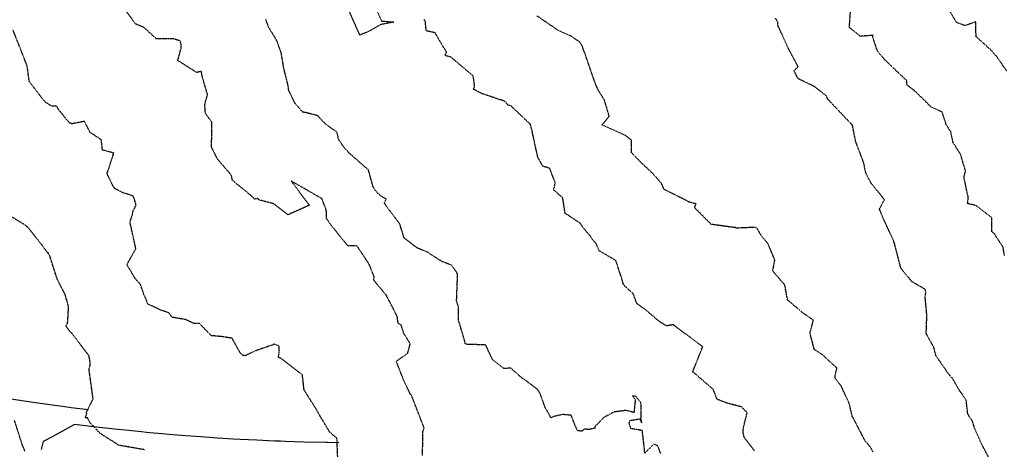
# Model space of a CAD drawing. Units: feet. Extents: x 2140663 to 2143096, y 13661144 to 13663415.
# Drawn here: x 2141798 to 2142203, y 13662135 to 13662311 of the extents above; entities that cross this region are included whole.
import ezdxf

# ---------------------------------------------------------------- set-up
doc = ezdxf.new("R2010")
doc.units = ezdxf.units.FT
doc.header["$MEASUREMENT"] = 0
doc.linetypes.add('HIDDEN2', pattern=[0.1875, 0.125, -0.0625])
for name, color, linetype in [('CE-TOPO-MAJR', 37, 'HIDDEN2'), ('CE-TOPO-MINR', 39, 'HIDDEN2'), ('CP-TOPO-MINR', 4, 'Continuous')]:
    doc.layers.add(name, color=color, linetype=linetype)

msp = doc.modelspace()

# ---------------------------------------------------------------- linework, layer by layer
at = {"layer": 'CE-TOPO-MAJR', "color": 37, "linetype": 'HIDDEN2', "lineweight": -3}
for points, elevation in [([(2142203.67, 13662290.15), (2142199.58, 13662296.06), (2142198.41, 13662297.34), (2142197.64, 13662298.31), (2142191.08, 13662304.27), (2142190.92, 13662310.37), (2142186.64, 13662308.77), (2142183.1, 13662310.05), (2142177.5, 13662319.17)], 550), ([(2142061.37, 13662132.97), (2142060.17, 13662136.11), (2142058.63, 13662136.85), (2142054.85, 13662133.12), (2142054.45, 13662136.98), (2142053.81, 13662142.39), (2142051.22, 13662142.84), (2142049.1, 13662143.16), (2142048.45, 13662145.31), (2142048.76, 13662146.54), (2142050.65, 13662146.83), (2142052.67, 13662147.21), (2142053.59, 13662145.52), (2142053.22, 13662147.56), (2142053.37, 13662147.72), (2142053.27, 13662153.87), (2142051.85, 13662155.58), (2142051.04, 13662156.42), (2142049.81, 13662156.62), (2142050.93, 13662154.98), (2142050.36, 13662149.73), (2142049.62, 13662150.02), (2142046.93, 13662150.66), (2142045.49, 13662150.44), (2142042.29, 13662150.02), (2142041.52, 13662149.62), (2142038.02, 13662147.81), (2142035.48, 13662145.17), (2142034.33, 13662143.97), (2142034.41, 13662143.41), (2142031.99, 13662142.8), (2142029.92, 13662142.95), (2142028.92, 13662142.14), (2142027.2, 13662142.35), (2142026.3, 13662144.12), (2142024.59, 13662148.65), (2142021.09, 13662148.97), (2142017.09, 13662148.07), (2142016.38, 13662147.65), (2142016.03, 13662147.94), (2142015.93, 13662148.34), (2142013.93, 13662151.7), (2142011.75, 13662157.64), (2142010.76, 13662159.31), (2142004.12, 13662164.18), (2141999.64, 13662168.07), (2141996.9, 13662167.84), (2141992.26, 13662171.45), (2141989.37, 13662177.61), (2141981.8, 13662177.75), (2141981.03, 13662178.06), (2141980.85, 13662178.99), (2141978.23, 13662187.84), (2141978.2, 13662193.22), (2141977.44, 13662195.67), (2141977.87, 13662206.8), (2141975.35, 13662210.36), (2141971.42, 13662211.83), (2141965.28, 13662215.78), (2141961.32, 13662217.38), (2141955.81, 13662221.62), (2141954.1, 13662227.29), (2141947.72, 13662235.77), (2141948.49, 13662237.47), (2141946.57, 13662238.62), (2141945.07, 13662239.82), (2141943.49, 13662241.92), (2141943.15, 13662242.53), (2141943.07, 13662242.69), (2141941.2, 13662249.44), (2141933.13, 13662256.54), (2141930.96, 13662259), (2141928.9, 13662262.12), (2141928.26, 13662264.97), (2141923.55, 13662268.33), (2141920.3, 13662271.76), (2141915.46, 13662273.02), (2141914.18, 13662273.24), (2141911.21, 13662276.61), (2141910.98, 13662276.91), (2141908.42, 13662282.14), (2141908.09, 13662284.51), (2141906.42, 13662291.06), (2141905.32, 13662297.65), (2141903.37, 13662302.92), (2141900.23, 13662307.93), (2141898.96, 13662311.44)], 555)]:
    msp.add_lwpolyline(points, dxfattribs=dict(at, elevation=elevation))
at = {"layer": 'CE-TOPO-MINR', "color": 39, "linetype": 'HIDDEN2', "lineweight": -3}
for points, elevation in [([(2141942.23, 13662320.47), (2141946.63, 13662310.58), (2141947.84, 13662310.57), (2141951.59, 13662310.22), (2141947.28, 13662309.43), (2141946.56, 13662309.32), (2141946.32, 13662309.22), (2141941.35, 13662306.4), (2141937.66, 13662304.9), (2141932.69, 13662316.12)], 554), ([(2141963.46, 13662132.11), (2141963.57, 13662141.97), (2141964.11, 13662143.4), (2141961.58, 13662149.94), (2141958.98, 13662156.7), (2141958.36, 13662157.45), (2141955.63, 13662163.23), (2141952.65, 13662170.83), (2141957.34, 13662174.19), (2141958.38, 13662178.04), (2141955.68, 13662182.39), (2141954.67, 13662185.75), (2141953.38, 13662186.47), (2141953.07, 13662189.18), (2141950.07, 13662195.06), (2141948.42, 13662198.17), (2141943.45, 13662204.04), (2141943.5, 13662205.65), (2141941.55, 13662210.64), (2141936.53, 13662218.21), (2141932.7, 13662218.3), (2141926, 13662226.59), (2141924.01, 13662229.42), (2141923.94, 13662232.15), (2141923.81, 13662233.07), (2141922.09, 13662237.66), (2141909.38, 13662244.92), (2141916.9, 13662234.99), (2141908.14, 13662231.03), (2141902.17, 13662235.6), (2141896.02, 13662237.21), (2141895.8, 13662237.81), (2141894.39, 13662237.51), (2141893.21, 13662238.72), (2141885.33, 13662245.12), (2141884.79, 13662247.39), (2141879.18, 13662253.85), (2141876.68, 13662258.79), (2141876.84, 13662269.2), (2141874.13, 13662272.79), (2141873.91, 13662276.55), (2141875.04, 13662280.43), (2141872.9, 13662287.67), (2141872.48, 13662289.99), (2141870.58, 13662289.53), (2141862.78, 13662294.43), (2141864.19, 13662299.51), (2141864.17, 13662301.19), (2141863.78, 13662302.48), (2141861.02, 13662303.37), (2141853.91, 13662303.41), (2141848.88, 13662308.03), (2141845.45, 13662309.47), (2141840.83, 13662315.67)], 556), ([(2142202.74, 13662214.27), (2142202.15, 13662217.83), (2142199.18, 13662222.3), (2142198.69, 13662223.24), (2142197.59, 13662224), (2142197.62, 13662229.74), (2142190.83, 13662234.93), (2142187.6, 13662235.6), (2142187.87, 13662238.52), (2142187.57, 13662239.23), (2142186.11, 13662246.51), (2142186.73, 13662249.12), (2142184.64, 13662255.99), (2142181.68, 13662260.63), (2142180.63, 13662265.17), (2142178.82, 13662268.04), (2142177.1, 13662273.26), (2142172.65, 13662275.31), (2142165.64, 13662282.18), (2142165.5, 13662282.3), (2142162.54, 13662284.43), (2142162.57, 13662286.17), (2142159.04, 13662289.46), (2142153.25, 13662295.05), (2142150.48, 13662298.45), (2142148.54, 13662304.2), (2142148.74, 13662304.81), (2142143.45, 13662304.37), (2142138.97, 13662308), (2142139.67, 13662318.34)], 551), ([(2142099.92, 13662134.08), (2142095.74, 13662139.46), (2142095.28, 13662141.52), (2142095.38, 13662143.49), (2142096.94, 13662149.68), (2142094.69, 13662152.07), (2142088.59, 13662153.66), (2142084.57, 13662155.25), (2142083.03, 13662159.23), (2142074.8, 13662166.38), (2142074.7, 13662166.41), (2142074.63, 13662166.4), (2142074.63, 13662166.73), (2142078.66, 13662176.8), (2142066.56, 13662185.85), (2142063.78, 13662185.41), (2142061.01, 13662187.03), (2142055.39, 13662191.8), (2142051.52, 13662194.66), (2142050.1, 13662198.57), (2142046.13, 13662202.27), (2142044.98, 13662206.08), (2142044.79, 13662206.6), (2142042.91, 13662212.26), (2142036.04, 13662216.3), (2142034.83, 13662219.21), (2142033.47, 13662220.73), (2142032.34, 13662222.42), (2142029.95, 13662225.19), (2142028.18, 13662227.62), (2142022.06, 13662231.66), (2142021.13, 13662237.92), (2142017.36, 13662241.3), (2142018.03, 13662244.17), (2142015.71, 13662250.19), (2142012.92, 13662251), (2142010.81, 13662254.78), (2142008.46, 13662265.67), (2142007.84, 13662268.01), (2142007.64, 13662268.41), (2142006.99, 13662268.99), (2141999.81, 13662275.78), (2141998.64, 13662276.09), (2141997.29, 13662277.69), (2141992.04, 13662279.44), (2141987.96, 13662280.8), (2141984.39, 13662282.65), (2141984.86, 13662283.88), (2141984.31, 13662288.05), (2141975.11, 13662295.87), (2141972.74, 13662296.45), (2141973.32, 13662297.94), (2141972.12, 13662299.79), (2141968.58, 13662305.86), (2141964.98, 13662306.62), (2141964.55, 13662310.7), (2141963.98, 13662311.39)], 554), ([(2142148.74, 13662133.62), (2142147.63, 13662135.49), (2142145.28, 13662138.42), (2142140.11, 13662148.34), (2142138.9, 13662153.59), (2142135.59, 13662160.69), (2142133.13, 13662164), (2142133.19, 13662165.55), (2142133.87, 13662168.03), (2142128.01, 13662173.41), (2142126.02, 13662174.73), (2142124.59, 13662175.63), (2142122.77, 13662182.41), (2142124.12, 13662187.55), (2142124.06, 13662187.83), (2142119.97, 13662190.64), (2142113.55, 13662196.05), (2142112.41, 13662202.19), (2142107.45, 13662207.98), (2142108.31, 13662212.48), (2142105.55, 13662219.05), (2142102.63, 13662222.64), (2142100.97, 13662225.53), (2142100.11, 13662225.88), (2142093.94, 13662225.62), (2142092.99, 13662225.58), (2142092.34, 13662225.52), (2142092.3, 13662225.76), (2142091.48, 13662225.84), (2142082.19, 13662227.1), (2142075.33, 13662233.94), (2142075.9, 13662235.5), (2142072.97, 13662236.31), (2142071.03, 13662237.39), (2142062.77, 13662241.46), (2142061.81, 13662243.79), (2142058.28, 13662247.86), (2142053.33, 13662252.48), (2142049.31, 13662256.61), (2142049.4, 13662259.41), (2142049.31, 13662261.72), (2142046.82, 13662263.69), (2142037.29, 13662267.96), (2142040.21, 13662271.59), (2142038.22, 13662278.21), (2142035.82, 13662282.03), (2142034.68, 13662284.48), (2142030.09, 13662297.71), (2142029.54, 13662299.06), (2142029.24, 13662300.25), (2142028.13, 13662301.98), (2142024.49, 13662304.46), (2142019.33, 13662306.72), (2142010.48, 13662312.78)], 553), ([(2142197.18, 13662129.72), (2142193.39, 13662136.73), (2142190.53, 13662143.15), (2142189.54, 13662146.33), (2142187.66, 13662149.18), (2142187, 13662154.96), (2142184.2, 13662158.9), (2142181.33, 13662163.9), (2142179.87, 13662165.51), (2142174.53, 13662173.17), (2142173.76, 13662176.42), (2142170.57, 13662182.3), (2142170.84, 13662189.79), (2142170.1, 13662197.6), (2142170.48, 13662199.1), (2142170.2, 13662200.35), (2142164.65, 13662203.59), (2142160.13, 13662209.12), (2142157.53, 13662219.21), (2142157.39, 13662219.5), (2142157.35, 13662219.68), (2142157.28, 13662220.16), (2142152.73, 13662229.92), (2142151.32, 13662233.46), (2142153.42, 13662237.21), (2142147.95, 13662244.04), (2142146.84, 13662245.97), (2142145.58, 13662248.65), (2142144.87, 13662252.43), (2142142.61, 13662258.35), (2142141.52, 13662261.28), (2142140.27, 13662267.69), (2142140.14, 13662268.03), (2142139.86, 13662268.24), (2142130.52, 13662278.1), (2142129.95, 13662278.74), (2142129.64, 13662279.75), (2142124.51, 13662283.81), (2142117.84, 13662286.99), (2142116.19, 13662290.28), (2142117.91, 13662291.85), (2142113.72, 13662299.73), (2142109.6, 13662308.87), (2142109.54, 13662309.49), (2142109.56, 13662310.24), (2142108.5, 13662311.92)], 552), ([(2141928.73, 13662127.62), (2141928.25, 13662138.85), (2141928.22, 13662139.22), (2141925.3, 13662141.71), (2141921.51, 13662148.02), (2141919.26, 13662151.91), (2141914.77, 13662158.98), (2141914.68, 13662159.46), (2141914.05, 13662165.26), (2141912.9, 13662166.1), (2141905.36, 13662171.99), (2141904.18, 13662172.42), (2141904.45, 13662174.49), (2141904.55, 13662177.04), (2141902.62, 13662177.87), (2141894.39, 13662175.01), (2141890.52, 13662173.12), (2141889.52, 13662173.26), (2141888.33, 13662174.52), (2141885.09, 13662180.32), (2141880.93, 13662180.97), (2141876.55, 13662181.38), (2141871.77, 13662186.33), (2141869.46, 13662186.35), (2141865.96, 13662188.01), (2141860.4, 13662188.92), (2141859.07, 13662190.81), (2141855.97, 13662191.81), (2141850.48, 13662194.38), (2141849.41, 13662197.21), (2141848.78, 13662198.44), (2141847.48, 13662202.43), (2141845.32, 13662204.75), (2141841.87, 13662210.58), (2141845.55, 13662217.12), (2141843.14, 13662228.01), (2141844.16, 13662231.2), (2141844.37, 13662232.57), (2141845.65, 13662234.94), (2141844.97, 13662237.53), (2141844.35, 13662238.8), (2141840.16, 13662240.17), (2141836.83, 13662241.85), (2141836.08, 13662242.98), (2141833.71, 13662247.96), (2141836.48, 13662256.43), (2141831.81, 13662257.66), (2141831.34, 13662261.92), (2141826.78, 13662264.83), (2141824.43, 13662269.43), (2141819.26, 13662268.42), (2141818.22, 13662268.83), (2141813.99, 13662273.97), (2141812.95, 13662275.69), (2141810.96, 13662275.66), (2141808.49, 13662277.21), (2141806.47, 13662279.59), (2141801.69, 13662285.94), (2141800.86, 13662292.12), (2141800.86, 13662292.19), (2141800.81, 13662292.34), (2141794.96, 13662307.15)], 557), ([(2141849.04, 13662134.51), (2141839.24, 13662136.21), (2141838.76, 13662136.29), (2141838.63, 13662136.3), (2141830.87, 13662141.19), (2141826.63, 13662145.71), (2141825.71, 13662147.58), (2141824.73, 13662147.63), (2141825.4, 13662149.3), (2141825.16, 13662149.72), (2141828.05, 13662155.55), (2141827.92, 13662155.7), (2141826.28, 13662167.73), (2141826.76, 13662169.21), (2141826.83, 13662169.92), (2141826.3, 13662173.03), (2141819.51, 13662182.07), (2141818.33, 13662183.2), (2141816.72, 13662185.38), (2141817.46, 13662186.28), (2141817.58, 13662187.99), (2141817.9, 13662193.32), (2141816.42, 13662198.36), (2141813.16, 13662204.75), (2141810.25, 13662213.94), (2141809.56, 13662215.14), (2141809.59, 13662215.41), (2141809.15, 13662215.53), (2141806.96, 13662218.65), (2141800.93, 13662226.16), (2141799.11, 13662227.37), (2141789.09, 13662233.48)], 558), ([(2141799.95, 13662133.93), (2141798.73, 13662136.77), (2141795.65, 13662146.57)], 559)]:
    msp.add_lwpolyline(points, dxfattribs=dict(at, elevation=elevation))
at = {"layer": 'CP-TOPO-MINR', "color": 2, "linetype": 'Continuous', "lineweight": -3}
for points, elevation in [([(2141826.07, 13662150.85), (2141818.97, 13662151.73), (2141816.33, 13662152.08), (2141809.28, 13662153.02), (2141804.26, 13662153.74), (2141799.59, 13662154.41), (2141793.36, 13662155.37)], 558), ([(2141928.97, 13662137.36), (2141924.39, 13662137.42), (2141923.76, 13662137.44), (2141914.68, 13662137.64), (2141906.98, 13662137.89), (2141904.97, 13662137.96), (2141902.57, 13662138.07), (2141895.25, 13662138.38), (2141888.46, 13662138.73), (2141885.52, 13662138.89), (2141879.14, 13662139.29), (2141875.78, 13662139.51), (2141870.27, 13662139.91), (2141866.04, 13662140.22), (2141860.77, 13662140.66), (2141856.3, 13662141.03), (2141851.35, 13662141.49), (2141846.55, 13662141.95), (2141842.68, 13662142.34), (2141836.8, 13662142.96), (2141834.3, 13662143.24), (2141827.05, 13662144.07), (2141820.31, 13662144.9), (2141816.67, 13662142.88), (2141812.61, 13662140.65), (2141808.47, 13662138.44), (2141807.74, 13662138.05), (2141807.51, 13662137.92), (2141807.49, 13662137.84), (2141807.48, 13662137.82), (2141806.63, 13662134.56)], 557)]:
    msp.add_lwpolyline(points, dxfattribs=dict(at, elevation=elevation))

doc.saveas('drawing.dxf')
